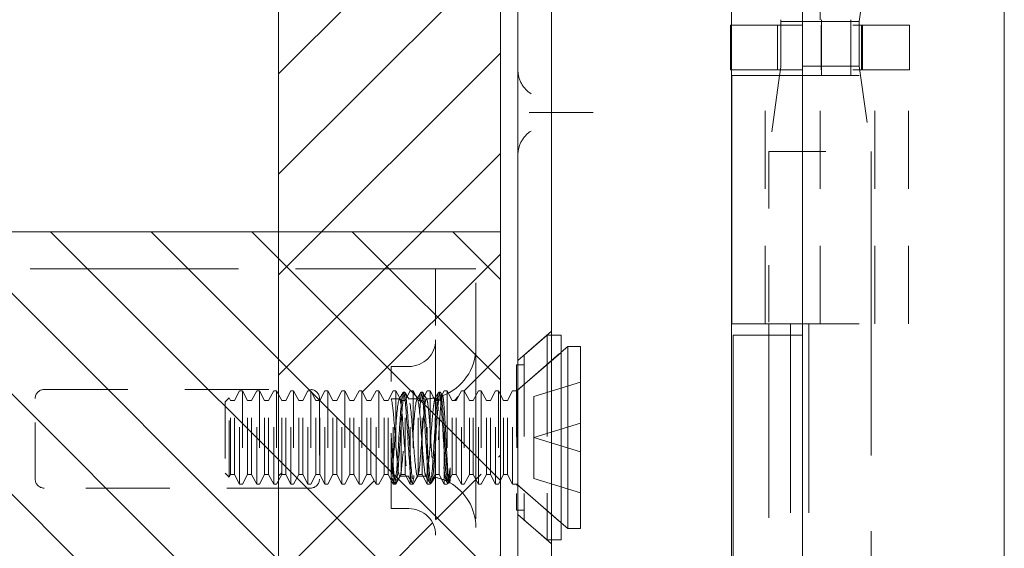
# Model space of a CAD drawing. Units: inches. Extents: x 1 to 130, y 13 to 96.
# Drawn here: x 10 to 11, y 56 to 57 of the extents above; entities that cross this region are included whole.
import ezdxf

# ---------------------------------------------------------------- set-up
doc = ezdxf.new("R2010")
doc.units = ezdxf.units.IN
doc.header["$LTSCALE"] = 8
doc.header["$MEASUREMENT"] = 0
doc.linetypes.add('DASHED', pattern=[0.2067, 0.1654, -0.0413])
for name, color, linetype, lineweight in [('Hidden (ANSI)', 7, 'DASHED', 5), ('NO GO AREAS', 5, 'Continuous', 0), ('Sketch Geometry (ANSI)', 7, 'Continuous', 5), ('Visible (ANSI)', 7, 'Continuous', 5), ('WORK AREA', 1, 'Continuous', 0)]:
    doc.layers.add(name, color=color, linetype=linetype, lineweight=lineweight)

msp = doc.modelspace()

# ---------------------------------------------------------------- hatches: boundary and pattern name
at = {"layer": 'NO GO AREAS'}
h = msp.add_hatch(dxfattribs=at)
h.set_pattern_fill('ANSI31', color=256)
edge = h.paths.add_edge_path()
edge.add_line((0.962, 73.1376), (10.182, 73.1376))
edge.add_line((10.182, 73.1376), (10.182, 72.2196))
edge.add_line((10.182, 72.2196), (10.572, 72.2196))
edge.add_line((10.572, 72.2196), (10.572, 73.4113))
edge.add_spline(control_points=[(10.572, 73.4113), (10.572, 73.4167), (10.5672, 73.4221), (10.5581, 73.4268), (10.5398, 73.4363), (10.5037, 73.4425), (10.4668, 73.4425)], knot_values=[0, 0, 0, 0, 0.520146, 0.520146, 0.520146, 1.570796, 1.570796, 1.570796, 1.570796], degree=3, periodic=0)
edge.add_line((10.4668, 73.4425), (10.4668, 73.4476))
edge.add_line((10.4668, 73.4476), (0.7018, 73.4476))
edge.add_arc((0.6342, 73.4655), 0.07, 308.0474, 345.1909, ccw=False)
edge.add_spline(control_points=[(0.6773, 73.4104), (0.6746, 73.4092), (0.6718, 73.4082), (0.6689, 73.4072), (0.662, 73.4048), (0.6547, 73.4027), (0.6474, 73.4011)], knot_values=[-1.170061, -1.170061, -1.170061, -1.170061, -1.092584, -1.092584, -1.092584, -0.906744, -0.906744, -0.906744, -0.906744], degree=3, periodic=0)
edge.add_spline(control_points=[(0.6474, 73.4011), (0.63, 73.3971), (0.6125, 73.3951), (0.5993, 73.3955), (0.5805, 73.3961), (0.572, 73.4014), (0.572, 73.4104)], knot_values=[-2.234849, -2.234849, -2.234849, -2.234849, -1.795201, -1.795201, -1.795201, -1.170061, -1.170061, -1.170061, -1.170061], degree=3, periodic=0)
edge.add_line((0.572, 73.3999), (0.572, 37.5276))
edge.add_line((0.572, 37.5276), (10.572, 37.5276))
edge.add_line((10.572, 37.5276), (10.572, 70.8396))
edge.add_line((10.572, 70.8396), (10.182, 70.8396))
edge.add_line((10.182, 70.8396), (10.182, 37.9176))
edge.add_line((10.182, 37.9176), (0.962, 37.9176))
edge.add_line((0.962, 37.9176), (0.962, 73.1376))
h.paths.add_polyline_path([(10.5288, 55.7841), (10.5288, 55.7756), (10.5334, 55.7756)], flags=16)
edge = h.paths.add_edge_path(flags=16)
edge.add_line((10.4579, 55.9376), (10.4662, 55.9376))
edge.add_line((10.4662, 55.9376), (10.4729, 55.9387))
edge.add_line((10.4729, 55.9387), (10.4759, 55.9443))
edge.add_line((10.4759, 55.9443), (10.4874, 55.9229))
edge.add_line((10.4874, 55.9229), (10.4944, 55.9229))
edge.add_line((10.4944, 55.9229), (10.5059, 55.9443))
edge.add_line((10.5059, 55.9443), (10.5174, 55.9229))
edge.add_line((10.5174, 55.9229), (10.5244, 55.9229))
edge.add_line((10.5244, 55.9229), (10.5359, 55.9443))
edge.add_line((10.5359, 55.9443), (10.5474, 55.9229))
edge.add_line((10.5474, 55.9229), (10.5544, 55.9229))
edge.add_line((10.5544, 55.9229), (10.5634, 55.9396))
edge.add_line((10.5634, 55.9396), (10.5684, 55.9396))
edge.add_line((10.5684, 55.9396), (10.5684, 55.7756))
edge.add_line((10.5684, 55.7756), (10.5634, 55.7756))
edge.add_line((10.5634, 55.7756), (10.5544, 55.7923))
edge.add_line((10.5544, 55.7923), (10.5474, 55.7923))
edge.add_line((10.5474, 55.7923), (10.5384, 55.7756))
edge.add_line((10.5384, 55.7756), (10.5384, 55.9396))
edge.add_line((10.5384, 55.9396), (10.5334, 55.9396))
edge.add_line((10.5334, 55.9396), (10.5244, 55.9229))
edge.add_line((10.5244, 55.9229), (10.5244, 55.7923))
edge.add_line((10.5244, 55.7923), (10.5174, 55.7923))
edge.add_line((10.5174, 55.7923), (10.5059, 55.7709))
edge.add_line((10.5059, 55.7709), (10.4944, 55.7923))
edge.add_line((10.4944, 55.7923), (10.4874, 55.7923))
edge.add_line((10.4874, 55.7923), (10.4837, 55.7854))
edge.add_line((10.4837, 55.7854), (10.4837, 55.7756))
edge.add_line((10.4837, 55.7756), (10.4734, 55.7756))
edge.add_line((10.4734, 55.7756), (10.4686, 55.7845))
edge.add_arc((10.4388, 55.6996), 0.09, 70.689, 77.7253)
edge.add_line((10.4579, 55.7875), (10.4579, 55.561))
edge.add_line((10.4579, 55.561), (10.5132, 55.561))
edge.add_ellipse((10.4975, 55.6052), major_axis=(0.0221, -0.0427), ratio=0.517638, start_angle=352.1034, end_angle=360)
edge.add_ellipse((10.4975, 55.5739), major_axis=(-0.0312, 0), ratio=0.517638, start_angle=152.6322, end_angle=180, ccw=False)
edge.add_line((10.5177, 55.561), (10.4579, 55.561))
edge.add_line((10.4579, 55.561), (10.4579, 55.5297))
edge.add_line((10.4579, 55.5297), (10.5177, 55.5297))
edge.add_ellipse((10.4975, 55.5168), major_axis=(-0.0313, 0), ratio=0.517638, start_angle=180, end_angle=207.3678)
edge.add_ellipse((10.4975, 55.4855), major_axis=(0.0221, 0.0427), ratio=0.517638, start_angle=0, end_angle=7.8966)
edge.add_line((10.5132, 55.5297), (10.4579, 55.5297))
edge.add_line((10.4579, 55.5297), (10.4579, 55.2817))
edge.add_line((10.4579, 55.2817), (10.4662, 55.2817))
edge.add_line((10.4662, 55.2817), (10.4729, 55.2828))
edge.add_line((10.4729, 55.2828), (10.4759, 55.2884))
edge.add_line((10.4759, 55.2884), (10.4874, 55.267))
edge.add_line((10.4874, 55.267), (10.4944, 55.267))
edge.add_line((10.4944, 55.267), (10.5059, 55.2884))
edge.add_line((10.5059, 55.2884), (10.5174, 55.267))
edge.add_line((10.5174, 55.267), (10.5244, 55.267))
edge.add_line((10.5244, 55.267), (10.5359, 55.2884))
edge.add_line((10.5359, 55.2884), (10.5474, 55.267))
edge.add_line((10.5474, 55.267), (10.5544, 55.267))
edge.add_line((10.5544, 55.267), (10.5634, 55.2837))
edge.add_line((10.5634, 55.2837), (10.5684, 55.2837))
edge.add_line((10.5684, 55.2837), (10.5684, 55.1197))
edge.add_line((10.5684, 55.1197), (10.5634, 55.1197))
edge.add_line((10.5634, 55.1197), (10.5544, 55.1364))
edge.add_line((10.5544, 55.1364), (10.5474, 55.1364))
edge.add_line((10.5474, 55.1364), (10.5359, 55.115))
edge.add_line((10.5359, 55.115), (10.5244, 55.1364))
edge.add_line((10.5244, 55.1364), (10.5174, 55.1364))
edge.add_line((10.5174, 55.1364), (10.5059, 55.115))
edge.add_line((10.5059, 55.115), (10.4944, 55.1364))
edge.add_line((10.4944, 55.1364), (10.4874, 55.1364))
edge.add_line((10.4874, 55.1364), (10.4837, 55.1295))
edge.add_line((10.4837, 55.1295), (10.4837, 55.1197))
edge.add_line((10.4837, 55.1197), (10.4734, 55.1197))
edge.add_line((10.4734, 55.1197), (10.4686, 55.1286))
edge.add_arc((10.4388, 55.0437), 0.09, 70.689, 77.7253)
edge.add_line((10.4579, 55.1316), (10.4579, 55.0298))
edge.add_arc((10.4111, 55.0298), 0.0469, 0, 90)
edge.add_line((10.4111, 55.0767), (10.3798, 55.0767))
edge.add_line((10.3798, 55.0767), (10.3798, 55.1263))
edge.add_line((10.3798, 55.1263), (10.3744, 55.1364))
edge.add_line((10.3744, 55.1364), (10.3674, 55.1364))
edge.add_line((10.3674, 55.1364), (10.3559, 55.115))
edge.add_line((10.3559, 55.115), (10.3444, 55.1364))
edge.add_line((10.3444, 55.1364), (10.3374, 55.1364))
edge.add_line((10.3374, 55.1364), (10.3259, 55.115))
edge.add_line((10.3259, 55.115), (10.3144, 55.1364))
edge.add_line((10.3144, 55.1364), (10.3074, 55.1364))
edge.add_line((10.3074, 55.1364), (10.2959, 55.115))
edge.add_line((10.2959, 55.115), (10.2844, 55.1364))
edge.add_line((10.2844, 55.1364), (10.2774, 55.1364))
edge.add_line((10.2774, 55.1364), (10.2659, 55.115))
edge.add_line((10.2659, 55.115), (10.2544, 55.1364))
edge.add_line((10.2544, 55.1364), (10.2538, 55.1364))
edge.add_line((10.2538, 55.1364), (10.2538, 55.1328))
edge.add_arc((10.2382, 55.1328), 0.0156, -107.9363, 0, ccw=False)
edge.add_line((10.2334, 55.1179), (10.2334, 55.1197))
edge.add_line((10.2334, 55.1197), (10.2244, 55.1364))
edge.add_line((10.2244, 55.1364), (10.2174, 55.1364))
edge.add_line((10.2174, 55.1364), (10.2059, 55.115))
edge.add_line((10.2059, 55.115), (10.1944, 55.1364))
edge.add_line((10.1944, 55.1364), (10.1874, 55.1364))
edge.add_line((10.1874, 55.1364), (10.1874, 55.267))
edge.add_line((10.1874, 55.267), (10.1944, 55.267))
edge.add_line((10.1944, 55.267), (10.2059, 55.2884))
edge.add_line((10.2059, 55.2884), (10.2174, 55.267))
edge.add_line((10.2174, 55.267), (10.2244, 55.267))
edge.add_line((10.2244, 55.267), (10.2371, 55.2906))
edge.add_arc((10.2382, 55.275), 0.0156, 0, 94.0285, ccw=False)
edge.add_line((10.2538, 55.275), (10.2538, 55.267))
edge.add_line((10.2538, 55.267), (10.2544, 55.267))
edge.add_line((10.2544, 55.267), (10.2659, 55.2884))
edge.add_line((10.2659, 55.2884), (10.2774, 55.267))
edge.add_line((10.2774, 55.267), (10.2844, 55.267))
edge.add_line((10.2844, 55.267), (10.2959, 55.2884))
edge.add_line((10.2959, 55.2884), (10.3074, 55.267))
edge.add_line((10.3074, 55.267), (10.3144, 55.267))
edge.add_line((10.3144, 55.267), (10.3259, 55.2884))
edge.add_line((10.3259, 55.2884), (10.3374, 55.267))
edge.add_line((10.3374, 55.267), (10.3444, 55.267))
edge.add_line((10.3444, 55.267), (10.3559, 55.2884))
edge.add_line((10.3559, 55.2884), (10.3674, 55.267))
edge.add_line((10.3674, 55.267), (10.3744, 55.267))
edge.add_line((10.3744, 55.267), (10.3798, 55.2771))
edge.add_line((10.3798, 55.2771), (10.3798, 55.3267))
edge.add_line((10.3798, 55.3267), (10.4111, 55.3267))
edge.add_arc((10.4111, 55.3736), 0.0469, 270, 360)
edge.add_line((10.4579, 55.3736), (10.4579, 55.4327))
edge.add_ellipse((10.4423, 55.4502), major_axis=(-0.0144, 0.0144), ratio=0.414214, start_angle=135, end_angle=189.7356, ccw=False)
edge.add_line((10.4423, 55.4391), (10.3519, 55.503))
edge.add_ellipse((10.3894, 55.5295), major_axis=(-0.053, 0), ratio=0.707107, start_angle=0, end_angle=35.2644, ccw=False)
edge.add_ellipse((10.3894, 55.5297), major_axis=(-0.053, 0), ratio=0.707107, start_angle=324.7356, end_angle=360, ccw=False)
edge.add_line((10.3519, 55.5563), (10.4423, 55.6202))
edge.add_ellipse((10.4423, 55.6091), major_axis=(0.0144, 0.0144), ratio=0.414214, start_angle=350.2644, end_angle=405, ccw=False)
edge.add_line((10.4579, 55.6266), (10.4579, 55.6857))
edge.add_arc((10.4111, 55.6857), 0.0469, 0, 90)
edge.add_line((10.4111, 55.7326), (10.3798, 55.7326))
edge.add_line((10.3798, 55.7326), (10.3798, 55.7822))
edge.add_line((10.3798, 55.7822), (10.3744, 55.7923))
edge.add_line((10.3744, 55.7923), (10.3674, 55.7923))
edge.add_line((10.3674, 55.7923), (10.3559, 55.7709))
edge.add_line((10.3559, 55.7709), (10.3444, 55.7923))
edge.add_line((10.3444, 55.7923), (10.3374, 55.7923))
edge.add_line((10.3374, 55.7923), (10.3259, 55.7709))
edge.add_line((10.3259, 55.7709), (10.3144, 55.7923))
edge.add_line((10.3144, 55.7923), (10.3074, 55.7923))
edge.add_line((10.3074, 55.7923), (10.2959, 55.7709))
edge.add_line((10.2959, 55.7709), (10.2844, 55.7923))
edge.add_line((10.2844, 55.7923), (10.2774, 55.7923))
edge.add_line((10.2774, 55.7923), (10.2659, 55.7709))
edge.add_line((10.2659, 55.7709), (10.2544, 55.7923))
edge.add_line((10.2544, 55.7923), (10.2538, 55.7923))
edge.add_line((10.2538, 55.7923), (10.2538, 55.7843))
edge.add_arc((10.2382, 55.7843), 0.0156, -107.9363, 0, ccw=False)
edge.add_line((10.2334, 55.7694), (10.2334, 55.7756))
edge.add_line((10.2334, 55.7756), (10.2244, 55.7923))
edge.add_line((10.2244, 55.7923), (10.2174, 55.7923))
edge.add_line((10.2174, 55.7923), (10.2059, 55.7709))
edge.add_line((10.2059, 55.7709), (10.1944, 55.7923))
edge.add_line((10.1944, 55.7923), (10.1874, 55.7923))
edge.add_line((10.1874, 55.7923), (10.1874, 55.9229))
edge.add_line((10.1874, 55.9229), (10.1944, 55.9229))
edge.add_line((10.1944, 55.9229), (10.2059, 55.9443))
edge.add_line((10.2059, 55.9443), (10.2174, 55.9229))
edge.add_line((10.2174, 55.9229), (10.2244, 55.9229))
edge.add_line((10.2244, 55.9229), (10.2359, 55.9443))
edge.add_line((10.2359, 55.9443), (10.2371, 55.9421))
edge.add_arc((10.2382, 55.9265), 0.0156, 0, 94.0689, ccw=False)
edge.add_line((10.2538, 55.9265), (10.2538, 55.9229))
edge.add_line((10.2538, 55.9229), (10.2544, 55.9229))
edge.add_line((10.2544, 55.9229), (10.2659, 55.9443))
edge.add_line((10.2659, 55.9443), (10.2774, 55.9229))
edge.add_line((10.2774, 55.9229), (10.2844, 55.9229))
edge.add_line((10.2844, 55.9229), (10.2959, 55.9443))
edge.add_line((10.2959, 55.9443), (10.3074, 55.9229))
edge.add_line((10.3074, 55.9229), (10.3144, 55.9229))
edge.add_line((10.3144, 55.9229), (10.3259, 55.9443))
edge.add_line((10.3259, 55.9443), (10.3374, 55.9229))
edge.add_line((10.3374, 55.9229), (10.3444, 55.9229))
edge.add_line((10.3444, 55.9229), (10.3559, 55.9443))
edge.add_line((10.3559, 55.9443), (10.3674, 55.9229))
edge.add_line((10.3674, 55.9229), (10.3744, 55.9229))
edge.add_line((10.3744, 55.9229), (10.3798, 55.933))
edge.add_line((10.3798, 55.933), (10.3798, 55.9826))
edge.add_line((10.3798, 55.9826), (10.4111, 55.9826))
edge.add_arc((10.4111, 56.0295), 0.0469, 270, 360)
edge.add_line((10.4579, 56.0295), (10.4579, 55.9376))
h = msp.add_hatch(dxfattribs=at)
h.set_pattern_fill('ANSI31', color=256, angle=90, style=0)
h.set_pattern_definition([(135, (-15.70213, 15.94168), (-0.08838835, -0.08838835), [])])
h.paths.add_polyline_path([(9.012, 56.2196), (9.012, 54.8396), (10.572, 54.8396), (10.572, 56.2196)])

# ---------------------------------------------------------------- linework, layer by layer
at = {"layer": 'Hidden (ANSI)', "ltscale": 0.046768}
msp.add_line((11.1343, 56.5928), (11.1343, 56.7896), dxfattribs=at)
at = {"layer": 'Hidden (ANSI)', "ltscale": 0.036}
for p, q in [((11.2032, 56.5897), (11.2243, 56.7398)), ((11.2032, 56.5109), (11.2243, 56.3608))]:
    msp.add_line(p, q, dxfattribs=at)
at = {"layer": 'Hidden (ANSI)', "ltscale": 0.023334}
for p, q in [((11.1366, 56.4944), (11.1366, 56.5928)), ((11.1882, 56.4944), (11.1882, 56.5928))]:
    msp.add_line(p, q, dxfattribs=at)
at = {"layer": 'Hidden (ANSI)', "ltscale": 0.018647}
for p, q in [((11.0595, 56.5831), (11.0595, 56.5044)), ((11.1364, 56.5831), (11.1364, 56.5044)), ((11.2032, 56.5109), (11.2032, 56.5897)), ((11.2069, 56.5831), (11.2069, 56.5044)), ((11.2091, 56.5831), (11.2091, 56.5044)), ((11.2918, 56.5831), (11.2918, 56.5044))]:
    msp.add_line(p, q, dxfattribs=at)
at = {"layer": 'Hidden (ANSI)', "ltscale": 0.017086}
msp.add_line((11.0654, 56.5109), (11.0654, 56.5831), dxfattribs=at)
at = {"layer": 'Hidden (ANSI)', "ltscale": 0.033322}
msp.add_line((11.2032, 56.5897), (11.1033, 56.5897), dxfattribs=at)
at = {"layer": 'Hidden (ANSI)', "ltscale": 0.066225}
for p, q in [((11.2918, 56.5831), (11.1033, 56.5831)), ((11.2918, 56.5044), (11.1033, 56.5044))]:
    msp.add_line(p, q, dxfattribs=at)
at = {"layer": 'Hidden (ANSI)', "ltscale": 0.001476}
msp.add_line((11.0654, 56.5109), (11.0645, 56.5044), dxfattribs=at)
at = {"layer": 'Hidden (ANSI)', "ltscale": 0.051434}
msp.add_line((11.2032, 56.5109), (11.0654, 56.5109), dxfattribs=at)
at = {"layer": 'Hidden (ANSI)', "ltscale": 0.103878}
for p, q in [((11.0378, 56.0576), (11.0378, 56.4944)), ((11.1343, 56.0576), (11.1343, 56.4944)), ((11.2307, 56.0576), (11.2307, 56.4944)), ((11.2898, 56.0576), (11.2898, 56.4944))]:
    msp.add_line(p, q, dxfattribs=at)
at = {"layer": 'Hidden (ANSI)', "ltscale": 0.03202}
msp.add_line((11.0631, 56.4944), (11.0443, 56.3608), dxfattribs=at)
at = {"layer": 'Hidden (ANSI)', "ltscale": 0.06549}
for p, q in [((11.1033, 56.4944), (11.2898, 56.4944)), ((11.1033, 56.0576), (11.2898, 56.0576))]:
    msp.add_line(p, q, dxfattribs=at)
at = {"layer": 'Hidden (ANSI)', "ltscale": 0.028105}
msp.add_line((10.6365, 56.4296), (10.7201, 56.4296), dxfattribs=at)
at = {"layer": 'Hidden (ANSI)', "ltscale": 0.067218}
msp.add_line((11.0443, 56.3608), (11.2243, 56.3608), dxfattribs=at)
at = {"layer": 'Hidden (ANSI)', "ltscale": 0.072071}
msp.add_line((11.0443, 56.3608), (11.0443, 56.0576), dxfattribs=at)
at = {"layer": 'Hidden (ANSI)', "ltscale": 0.404}
msp.add_line((11.2243, 56.3608), (11.2243, 54.6635), dxfattribs=at)
at = {"layer": 'Hidden (ANSI)', "ltscale": 0.276916}
msp.add_line((9.2788, 56.1546), (10.4423, 56.1546), dxfattribs=at)
at = {"layer": 'Hidden (ANSI)', "ltscale": 0.005744}
msp.add_line((10.4423, 56.1546), (10.4579, 56.1546), dxfattribs=at)
at = {"layer": 'Hidden (ANSI)', "ltscale": 0.046648}
for p, q in [((10.4579, 56.1546), (10.4579, 56.0296)), ((10.5288, 56.0296), (10.5288, 56.1546))]:
    msp.add_line(p, q, dxfattribs=at)
at = {"layer": 'Hidden (ANSI)', "ltscale": 0.016772}
msp.add_line((10.4579, 56.1546), (10.5288, 56.1546), dxfattribs=at)
at = {"layer": 'Hidden (ANSI)', "ltscale": 0.25132}
for p, q in [((11.0822, 56.0576), (11.0822, 55.0016)), ((11.1144, 56.0576), (11.1144, 55.0016))]:
    msp.add_line(p, q, dxfattribs=at)
at = {"layer": 'Hidden (ANSI)', "ltscale": 0.01853}
for p, q in [((10.6028, 55.9931), (10.6618, 56.0445)), ((10.6028, 55.7221), (10.6618, 55.6707))]:
    msp.add_line(p, q, dxfattribs=at)
at = {"layer": 'Hidden (ANSI)', "ltscale": 0.237987}
for p, q in [((10.4579, 56.0296), (10.4579, 55.0296)), ((10.5288, 56.0296), (10.5288, 55.0296))]:
    msp.add_line(p, q, dxfattribs=at)
at = {"layer": 'Hidden (ANSI)', "ltscale": 0.012519}
for p, q in [((10.614, 56.0028), (10.654, 56.0376)), ((10.614, 55.7124), (10.654, 55.6776))]:
    msp.add_line(p, q, dxfattribs=at)
at = {"layer": 'Hidden (ANSI)', "ltscale": 0.134535}
msp.add_line((10.654, 56.0376), (10.654, 55.6776), dxfattribs=at)
at = {"layer": 'Hidden (ANSI)', "ltscale": 0.00178}
for p, q in [((10.6618, 56.0376), (10.654, 56.0376)), ((10.6618, 55.6776), (10.654, 55.6776))]:
    msp.add_line(p, q, dxfattribs=at)
at = {"layer": 'Hidden (ANSI)', "ltscale": 0.242987}
msp.add_line((11.0443, 56.0376), (11.0443, 55.0166), dxfattribs=at)
at = {"layer": 'Hidden (ANSI)', "ltscale": 0.024578}
for p, q in [((10.6007, 55.9396), (10.679, 56.0076)), ((10.6007, 55.7756), (10.679, 55.7076))]:
    msp.add_line(p, q, dxfattribs=at)
at = {"layer": 'Hidden (ANSI)', "ltscale": 0.023975}
for p, q in [((10.6026, 55.9413), (10.679, 56.0076)), ((10.6026, 55.7739), (10.679, 55.7076))]:
    msp.add_line(p, q, dxfattribs=at)
at = {"layer": 'Hidden (ANSI)', "ltscale": 0.108527}
msp.add_line((10.614, 56.0028), (10.614, 55.7124), dxfattribs=at)
at = {"layer": 'Hidden (ANSI)', "ltscale": 0.093397}
msp.add_line((10.3798, 55.7326), (10.3798, 55.9826), dxfattribs=at)
at = {"layer": 'Hidden (ANSI)', "ltscale": 0.00734}
for p, q in [((10.3798, 55.9826), (10.4111, 55.9826)), ((10.3798, 55.7326), (10.4111, 55.7326))]:
    msp.add_line(p, q, dxfattribs=at)
at = {"layer": 'Hidden (ANSI)', "ltscale": 0.09564}
msp.add_line((10.6001, 55.9856), (10.6001, 55.7296), dxfattribs=at)
at = {"layer": 'Hidden (ANSI)', "ltscale": 0.00319}
for p, q in [((10.614, 55.9856), (10.6001, 55.9856)), ((10.614, 55.7296), (10.6001, 55.7296))]:
    msp.add_line(p, q, dxfattribs=at)
at = {"layer": 'Hidden (ANSI)', "ltscale": 0.021111}
for p, q in [((10.631, 55.9299), (10.7127, 55.9549)), ((10.631, 55.8576), (10.7127, 55.8826)), ((10.631, 55.8576), (10.7127, 55.8326)), ((10.631, 55.7853), (10.7127, 55.7603))]:
    msp.add_line(p, q, dxfattribs=at)
at = {"layer": 'Hidden (ANSI)', "ltscale": 0.111503}
for p, q in [((9.7694, 55.9421), (10.2382, 55.9421)), ((10.2382, 55.7686), (9.7694, 55.7686))]:
    msp.add_line(p, q, dxfattribs=at)
at = {"layer": 'Hidden (ANSI)', "ltscale": 0.004413}
for p, q in [((10.1044, 55.9229), (10.1134, 55.9396)), ((10.1274, 55.9229), (10.1184, 55.9396)), ((10.1344, 55.9229), (10.1434, 55.9396)), ((10.1574, 55.9229), (10.1484, 55.9396)), ((10.1644, 55.9229), (10.1734, 55.9396)), ((10.1874, 55.9229), (10.1784, 55.9396)), ((10.1944, 55.9229), (10.2034, 55.9396)), ((10.2174, 55.9229), (10.2084, 55.9396)), ((10.2244, 55.9229), (10.2334, 55.9396)), ((10.2474, 55.9229), (10.2384, 55.9396)), ((10.2544, 55.9229), (10.2634, 55.9396)), ((10.2774, 55.9229), (10.2684, 55.9396)), ((10.2844, 55.9229), (10.2934, 55.9396)), ((10.3074, 55.9229), (10.2984, 55.9396)), ((10.3144, 55.9229), (10.3234, 55.9396)), ((10.3374, 55.9229), (10.3284, 55.9396)), ((10.3444, 55.9229), (10.3534, 55.9396)), ((10.3674, 55.9229), (10.3584, 55.9396)), ((10.3744, 55.9229), (10.3834, 55.9396)), ((10.3974, 55.9229), (10.3884, 55.9396)), ((10.4044, 55.9229), (10.4134, 55.9396)), ((10.4274, 55.9229), (10.4184, 55.9396)), ((10.4344, 55.9229), (10.4434, 55.9396)), ((10.4574, 55.9229), (10.4484, 55.9396)), ((10.4644, 55.9229), (10.4734, 55.9396)), ((10.4874, 55.9229), (10.4784, 55.9396)), ((10.4944, 55.9229), (10.5034, 55.9396)), ((10.5174, 55.9229), (10.5084, 55.9396)), ((10.5244, 55.9229), (10.5334, 55.9396)), ((10.5474, 55.9229), (10.5384, 55.9396)), ((10.5544, 55.9229), (10.5634, 55.9396)), ((10.5774, 55.9229), (10.5684, 55.9396)), ((10.5844, 55.9229), (10.5934, 55.9396)), ((10.1044, 55.7923), (10.1134, 55.7756)), ((10.1274, 55.7923), (10.1184, 55.7756)), ((10.1344, 55.7923), (10.1434, 55.7756)), ((10.1574, 55.7923), (10.1484, 55.7756)), ((10.1644, 55.7923), (10.1734, 55.7756)), ((10.1874, 55.7923), (10.1784, 55.7756)), ((10.1944, 55.7923), (10.2034, 55.7756)), ((10.2174, 55.7923), (10.2084, 55.7756)), ((10.2244, 55.7923), (10.2334, 55.7756)), ((10.2474, 55.7923), (10.2384, 55.7756)), ((10.2544, 55.7923), (10.2634, 55.7756)), ((10.2774, 55.7923), (10.2684, 55.7756)), ((10.2844, 55.7923), (10.2934, 55.7756)), ((10.3074, 55.7923), (10.2984, 55.7756)), ((10.3144, 55.7923), (10.3234, 55.7756)), ((10.3374, 55.7923), (10.3284, 55.7756)), ((10.3444, 55.7923), (10.3534, 55.7756)), ((10.3674, 55.7923), (10.3584, 55.7756)), ((10.3744, 55.7923), (10.3834, 55.7756)), ((10.3974, 55.7923), (10.3884, 55.7756)), ((10.4044, 55.7923), (10.4134, 55.7756)), ((10.4274, 55.7923), (10.4184, 55.7756)), ((10.4344, 55.7923), (10.4434, 55.7756)), ((10.4574, 55.7923), (10.4484, 55.7756)), ((10.4644, 55.7923), (10.4734, 55.7756)), ((10.4874, 55.7923), (10.4784, 55.7756)), ((10.4944, 55.7923), (10.5034, 55.7756)), ((10.5174, 55.7923), (10.5084, 55.7756)), ((10.5244, 55.7923), (10.5334, 55.7756)), ((10.5474, 55.7923), (10.5384, 55.7756)), ((10.5544, 55.7923), (10.5634, 55.7756)), ((10.5774, 55.7923), (10.5684, 55.7756)), ((10.5844, 55.7923), (10.5934, 55.7756))]:
    msp.add_line(p, q, dxfattribs=at)
at = {"layer": 'Hidden (ANSI)', "ltscale": 0.061234}
for p, q in [((10.1134, 55.7756), (10.1134, 55.9396)), ((10.1184, 55.9396), (10.1184, 55.7756)), ((10.1434, 55.7756), (10.1434, 55.9396)), ((10.1484, 55.9396), (10.1484, 55.7756)), ((10.1734, 55.7756), (10.1734, 55.9396)), ((10.1784, 55.9396), (10.1784, 55.7756)), ((10.2034, 55.7756), (10.2034, 55.9396)), ((10.2084, 55.9396), (10.2084, 55.7756)), ((10.2334, 55.7756), (10.2334, 55.9396)), ((10.2384, 55.9396), (10.2384, 55.7756)), ((10.2634, 55.7756), (10.2634, 55.9396)), ((10.2684, 55.9396), (10.2684, 55.7756)), ((10.2934, 55.7756), (10.2934, 55.9396)), ((10.2984, 55.9396), (10.2984, 55.7756)), ((10.3234, 55.7756), (10.3234, 55.9396)), ((10.3284, 55.9396), (10.3284, 55.7756)), ((10.3534, 55.7756), (10.3534, 55.9396)), ((10.3584, 55.9396), (10.3584, 55.7756)), ((10.3834, 55.7756), (10.3834, 55.9396)), ((10.3884, 55.9396), (10.3884, 55.7756)), ((10.4134, 55.7756), (10.4134, 55.9396)), ((10.4184, 55.9396), (10.4184, 55.7756)), ((10.4434, 55.7756), (10.4434, 55.9396)), ((10.4484, 55.9396), (10.4484, 55.7756)), ((10.4734, 55.7756), (10.4734, 55.9396)), ((10.4784, 55.9396), (10.4784, 55.7756)), ((10.5034, 55.7756), (10.5034, 55.9396)), ((10.5084, 55.9396), (10.5084, 55.7756)), ((10.5334, 55.7756), (10.5334, 55.9396)), ((10.5384, 55.9396), (10.5384, 55.7756)), ((10.5634, 55.7756), (10.5634, 55.9396)), ((10.5684, 55.9396), (10.5684, 55.7756)), ((10.5934, 55.7756), (10.5934, 55.9396)), ((10.6007, 55.9396), (10.6007, 55.7756))]:
    msp.add_line(p, q, dxfattribs=at)
at = {"layer": 'Hidden (ANSI)', "ltscale": 0.001102}
for p, q in [((10.1184, 55.9396), (10.1134, 55.9396)), ((10.1484, 55.9396), (10.1434, 55.9396)), ((10.1784, 55.9396), (10.1734, 55.9396)), ((10.2084, 55.9396), (10.2034, 55.9396)), ((10.2384, 55.9396), (10.2334, 55.9396)), ((10.2684, 55.9396), (10.2634, 55.9396)), ((10.2984, 55.9396), (10.2934, 55.9396)), ((10.3284, 55.9396), (10.3234, 55.9396)), ((10.3584, 55.9396), (10.3534, 55.9396)), ((10.3884, 55.9396), (10.3834, 55.9396)), ((10.4184, 55.9396), (10.4134, 55.9396)), ((10.4484, 55.9396), (10.4434, 55.9396)), ((10.4784, 55.9396), (10.4734, 55.9396)), ((10.5084, 55.9396), (10.5034, 55.9396)), ((10.5384, 55.9396), (10.5334, 55.9396)), ((10.5684, 55.9396), (10.5634, 55.9396)), ((10.1184, 55.7756), (10.1134, 55.7756)), ((10.1484, 55.7756), (10.1434, 55.7756)), ((10.1784, 55.7756), (10.1734, 55.7756)), ((10.2084, 55.7756), (10.2034, 55.7756)), ((10.2384, 55.7756), (10.2334, 55.7756)), ((10.2684, 55.7756), (10.2634, 55.7756)), ((10.2984, 55.7756), (10.2934, 55.7756)), ((10.3284, 55.7756), (10.3234, 55.7756)), ((10.3584, 55.7756), (10.3534, 55.7756)), ((10.3884, 55.7756), (10.3834, 55.7756)), ((10.4184, 55.7756), (10.4134, 55.7756)), ((10.4484, 55.7756), (10.4434, 55.7756)), ((10.4784, 55.7756), (10.4734, 55.7756)), ((10.5084, 55.7756), (10.5034, 55.7756)), ((10.5384, 55.7756), (10.5334, 55.7756)), ((10.5684, 55.7756), (10.5634, 55.7756))]:
    msp.add_line(p, q, dxfattribs=at)
at = {"layer": 'Hidden (ANSI)', "ltscale": 0.000449839}
for p, q in [((10.4037, 55.9376), (10.4014, 55.9376)), ((10.4349, 55.9376), (10.4326, 55.9376)), ((10.4662, 55.9376), (10.4639, 55.9376)), ((10.3881, 55.7776), (10.3858, 55.7776)), ((10.4193, 55.7776), (10.417, 55.7776)), ((10.4506, 55.7776), (10.4483, 55.7776)), ((10.4818, 55.7776), (10.4795, 55.7776))]:
    msp.add_line(p, q, dxfattribs=at)
at = {"layer": 'Hidden (ANSI)', "ltscale": 0.001655}
for p, q in [((10.6007, 55.9396), (10.5934, 55.9396)), ((10.6007, 55.7756), (10.5934, 55.7756))]:
    msp.add_line(p, q, dxfattribs=at)
at = {"layer": 'Hidden (ANSI)', "ltscale": 0.000496429}
for p, q in [((10.6026, 55.9413), (10.6001, 55.9413)), ((10.6026, 55.7739), (10.6001, 55.7739))]:
    msp.add_line(p, q, dxfattribs=at)
at = {"layer": 'Hidden (ANSI)', "ltscale": 0.062476}
msp.add_line((10.6026, 55.9413), (10.6026, 55.7739), dxfattribs=at)
at = {"layer": 'Hidden (ANSI)', "ltscale": 0.033768}
for p, q in [((9.7538, 55.7843), (9.7538, 55.9265)), ((10.2538, 55.9265), (10.2538, 55.7843))]:
    msp.add_line(p, q, dxfattribs=at)
at = {"layer": 'Hidden (ANSI)', "ltscale": 0.002297}
for p, q in [((10.0877, 55.9205), (10.0948, 55.9276)), ((10.0877, 55.7947), (10.0948, 55.7876))]:
    msp.add_line(p, q, dxfattribs=at)
at = {"layer": 'Hidden (ANSI)', "ltscale": 0.046941}
msp.add_line((10.0877, 55.9205), (10.0877, 55.7947), dxfattribs=at)
at = {"layer": 'Hidden (ANSI)', "ltscale": 0.052266}
msp.add_line((10.0948, 55.7876), (10.0948, 55.9276), dxfattribs=at)
at = {"layer": 'Hidden (ANSI)', "ltscale": 0.001172}
for p, q in [((10.0974, 55.9229), (10.0948, 55.9276)), ((10.0974, 55.7923), (10.0948, 55.7876))]:
    msp.add_line(p, q, dxfattribs=at)
at = {"layer": 'Hidden (ANSI)', "ltscale": 0.048745}
for p, q in [((10.0974, 55.7923), (10.0974, 55.9229)), ((10.1044, 55.7923), (10.1044, 55.9229)), ((10.1274, 55.7923), (10.1274, 55.9229)), ((10.1344, 55.7923), (10.1344, 55.9229)), ((10.1574, 55.7923), (10.1574, 55.9229)), ((10.1644, 55.7923), (10.1644, 55.9229)), ((10.1874, 55.7923), (10.1874, 55.9229)), ((10.1944, 55.7923), (10.1944, 55.9229)), ((10.2174, 55.7923), (10.2174, 55.9229)), ((10.2244, 55.7923), (10.2244, 55.9229)), ((10.2474, 55.7923), (10.2474, 55.9229)), ((10.2544, 55.7923), (10.2544, 55.9229)), ((10.2774, 55.7923), (10.2774, 55.9229)), ((10.2844, 55.7923), (10.2844, 55.9229)), ((10.3074, 55.7923), (10.3074, 55.9229)), ((10.3144, 55.7923), (10.3144, 55.9229)), ((10.3374, 55.7923), (10.3374, 55.9229)), ((10.3444, 55.7923), (10.3444, 55.9229)), ((10.3674, 55.7923), (10.3674, 55.9229)), ((10.3744, 55.7923), (10.3744, 55.9229)), ((10.3974, 55.7923), (10.3974, 55.9229)), ((10.4044, 55.7923), (10.4044, 55.9229)), ((10.4274, 55.7923), (10.4274, 55.9229)), ((10.4344, 55.7923), (10.4344, 55.9229)), ((10.4574, 55.7923), (10.4574, 55.9229)), ((10.4644, 55.7923), (10.4644, 55.9229)), ((10.4874, 55.7923), (10.4874, 55.9229)), ((10.4944, 55.7923), (10.4944, 55.9229)), ((10.5174, 55.7923), (10.5174, 55.9229)), ((10.5244, 55.7923), (10.5244, 55.9229)), ((10.5474, 55.7923), (10.5474, 55.9229)), ((10.5544, 55.7923), (10.5544, 55.9229)), ((10.5774, 55.7923), (10.5774, 55.9229)), ((10.5844, 55.7923), (10.5844, 55.9229))]:
    msp.add_line(p, q, dxfattribs=at)
at = {"layer": 'Hidden (ANSI)', "ltscale": 0.001569}
for p, q in [((10.0974, 55.9229), (10.1044, 55.9229)), ((10.1274, 55.9229), (10.1344, 55.9229)), ((10.1574, 55.9229), (10.1644, 55.9229)), ((10.1874, 55.9229), (10.1944, 55.9229)), ((10.2174, 55.9229), (10.2244, 55.9229)), ((10.2474, 55.9229), (10.2544, 55.9229)), ((10.2774, 55.9229), (10.2844, 55.9229)), ((10.3074, 55.9229), (10.3144, 55.9229)), ((10.3374, 55.9229), (10.3444, 55.9229)), ((10.3674, 55.9229), (10.3744, 55.9229)), ((10.3974, 55.9229), (10.4044, 55.9229)), ((10.4274, 55.9229), (10.4344, 55.9229)), ((10.4574, 55.9229), (10.4644, 55.9229)), ((10.4874, 55.9229), (10.4944, 55.9229)), ((10.5174, 55.9229), (10.5244, 55.9229)), ((10.5474, 55.9229), (10.5544, 55.9229)), ((10.5774, 55.9229), (10.5844, 55.9229)), ((10.0974, 55.7923), (10.1044, 55.7923)), ((10.1274, 55.7923), (10.1344, 55.7923)), ((10.1574, 55.7923), (10.1644, 55.7923)), ((10.1874, 55.7923), (10.1944, 55.7923)), ((10.2174, 55.7923), (10.2244, 55.7923)), ((10.2474, 55.7923), (10.2544, 55.7923)), ((10.2774, 55.7923), (10.2844, 55.7923)), ((10.3074, 55.7923), (10.3144, 55.7923)), ((10.3374, 55.7923), (10.3444, 55.7923)), ((10.3674, 55.7923), (10.3744, 55.7923)), ((10.3974, 55.7923), (10.4044, 55.7923)), ((10.4274, 55.7923), (10.4344, 55.7923)), ((10.4574, 55.7923), (10.4644, 55.7923)), ((10.4874, 55.7923), (10.4944, 55.7923)), ((10.5174, 55.7923), (10.5244, 55.7923)), ((10.5474, 55.7923), (10.5544, 55.7923)), ((10.5774, 55.7923), (10.5844, 55.7923))]:
    msp.add_line(p, q, dxfattribs=at)
at = {"layer": 'Hidden (ANSI)', "ltscale": 0.00339}
msp.add_line((10.3798, 55.9256), (10.3945, 55.9256), dxfattribs=at)
at = {"layer": 'Hidden (ANSI)'}
msp.add_line((10.3798, 55.9254), (10.38, 55.9251), dxfattribs=at)
at = {"layer": 'Hidden (ANSI)', "ltscale": 0.003491}
for p, q in [((10.4106, 55.9256), (10.4257, 55.9256)), ((10.395, 55.7896), (10.4101, 55.7896))]:
    msp.add_line(p, q, dxfattribs=at)
at = {"layer": 'Hidden (ANSI)', "ltscale": 0.017111}
for p, q in [((10.631, 55.9299), (10.631, 55.8576)), ((10.631, 55.8576), (10.631, 55.7853))]:
    msp.add_line(p, q, dxfattribs=at)
at = {"layer": 'Hidden (ANSI)', "ltscale": 0.008744}
msp.add_line((10.4837, 55.8042), (10.4837, 55.7832), dxfattribs=at)
at = {"layer": 'Hidden (ANSI)', "ltscale": 0.002886}
msp.add_line((10.4263, 55.7896), (10.4388, 55.7896), dxfattribs=at)
at = {"layer": 'Hidden (ANSI)', "ltscale": 0.000876259}
msp.add_line((10.479, 55.7781), (10.4769, 55.7816), dxfattribs=at)
at = {"layer": 'Hidden (ANSI)', "ltscale": 5.76762e-05}
msp.add_line((10.4827, 55.7786), (10.4824, 55.7781), dxfattribs=at)
at = {"layer": 'Hidden (ANSI)', "ltscale": 0.017431}
for centre, start, end in [((10.4111, 56.0295), 270, 0), ((10.4111, 55.6857), 0, 90)]:
    msp.add_arc(centre, 0.0469, start, end, dxfattribs=at)
at = {"layer": 'Hidden (ANSI)', "ltscale": 0.025992}
msp.add_arc((10.4388, 56.0156), 0.09, 290.2336, 0, dxfattribs=at)
at = {"layer": 'Hidden (ANSI)', "ltscale": 0.005744}
for centre, start, end in [((9.7694, 55.9265), 90, 180), ((10.2382, 55.9265), 0, 90), ((9.7694, 55.7843), 180, 270), ((10.2382, 55.7843), 270, 0)]:
    msp.add_arc(centre, 0.0156, start, end, dxfattribs=at)
at = {"layer": 'Hidden (ANSI)', "ltscale": 0.003825}
msp.add_arc((10.4388, 56.0156), 0.09, 271.944, 282.4396, dxfattribs=at)
at = {"layer": 'Hidden (ANSI)', "ltscale": 0.000510341}
msp.add_arc((10.4388, 55.6996), 0.09, 88.368, 90, dxfattribs=at)
at = {"layer": 'Hidden (ANSI)', "ltscale": 0.005236}
msp.add_arc((10.4388, 55.6996), 0.09, 64.3948, 78.6619, dxfattribs=at)
at = {"layer": 'Hidden (ANSI)', "ltscale": 0.022752}
msp.add_arc((10.4388, 55.6996), 0.09, 0, 61.1047, dxfattribs=at)
at = {"layer": 'Hidden (ANSI)', "ltscale": 0.016757}
for points, knots in [([(10.626, 56.4624), (10.6192, 56.4668), (10.613, 56.4731), (10.6089, 56.4807), (10.6048, 56.4881), (10.6028, 56.4967), (10.6028, 56.5046)], [2.136199, 2.136199, 2.136199, 2.136199, 2.641955, 2.641955, 2.641955, 3.141593, 3.141593, 3.141593, 3.141593]), ([(10.6028, 56.3546), (10.6028, 56.3627), (10.6049, 56.3712), (10.609, 56.3787), (10.6131, 56.3862), (10.6192, 56.3926), (10.626, 56.3969)], [0, 0, 0, 0, 0.502591, 0.502591, 0.502591, 1.005394, 1.005394, 1.005394, 1.005394])]:
    msp.add_open_spline(points, degree=3, knots=knots, dxfattribs=at)
at = {"layer": 'Hidden (ANSI)', "ltscale": 0.004719}
for points, knots in [([(10.6228, 56.4296), (10.6229, 56.4296), (10.623, 56.4296), (10.6254, 56.4296), (10.6276, 56.4296), (10.6321, 56.4296), (10.6343, 56.4296), (10.6365, 56.4296)], [-0.00081412, -0.00081412, -0.00081412, -0.00081412, 0, 0, 0.02484392, 0.02484392, 0.05056567, 0.05056567, 0.05056567, 0.05056567]), ([(10.7201, 56.4296), (10.7226, 56.4296), (10.7252, 56.4296), (10.7301, 56.4296), (10.7325, 56.4296), (10.7349, 56.4296), (10.7349, 56.4296), (10.735, 56.4296)], [-0.05056567, -0.05056567, -0.05056567, -0.05056567, -0.02484595, -0.02484595, 0, 0, 0.00081412, 0.00081412, 0.00081412, 0.00081412])]:
    msp.add_open_spline(points, degree=3, knots=knots, dxfattribs=at)
at = {"layer": 'Hidden (ANSI)', "ltscale": 0.397569}
for points, knots in [([(10.4837, 55.7832), (10.4817, 55.7717), (10.4798, 55.7793), (10.4779, 55.8017), (10.4759, 55.824), (10.474, 55.8598), (10.472, 55.8887), (10.4701, 55.9175), (10.4681, 55.9376), (10.4662, 55.9376), (10.4642, 55.9376), (10.4623, 55.9174), (10.4604, 55.8885), (10.4584, 55.8597), (10.4565, 55.8239), (10.4545, 55.8016), (10.4526, 55.7793), (10.4506, 55.7717), (10.4487, 55.7832), (10.4467, 55.7948), (10.4448, 55.8247), (10.4429, 55.856), (10.4409, 55.8872), (10.439, 55.918), (10.437, 55.9307), (10.4351, 55.9434), (10.4331, 55.9373), (10.4312, 55.9159), (10.4293, 55.8945), (10.4273, 55.859), (10.4254, 55.8297), (10.4234, 55.8004), (10.4215, 55.779), (10.4195, 55.7777), (10.4176, 55.7764), (10.4156, 55.7952), (10.4137, 55.8235), (10.4118, 55.8518), (10.4098, 55.8879), (10.4079, 55.9111), (10.4059, 55.9344), (10.404, 55.9434), (10.402, 55.9331), (10.4001, 55.9229), (10.3981, 55.8938), (10.3962, 55.8626), (10.3943, 55.8314), (10.3923, 55.7999), (10.3904, 55.7859), (10.3884, 55.772), (10.3865, 55.7766), (10.3845, 55.797), (10.383, 55.8136), (10.3814, 55.8397), (10.3798, 55.865)], [15.33194, 15.33194, 15.33194, 15.33194, 16.504729, 16.504729, 16.504729, 17.677519, 17.677519, 17.677519, 18.850309, 18.850309, 18.850309, 20.023099, 20.023099, 20.023099, 21.195889, 21.195889, 21.195889, 22.368678, 22.368678, 22.368678, 23.541468, 23.541468, 23.541468, 24.714258, 24.714258, 24.714258, 25.887048, 25.887048, 25.887048, 27.059838, 27.059838, 27.059838, 28.232627, 28.232627, 28.232627, 29.405417, 29.405417, 29.405417, 30.578207, 30.578207, 30.578207, 31.750997, 31.750997, 31.750997, 32.923787, 32.923787, 32.923787, 34.096576, 34.096576, 34.096576, 35.269366, 35.269366, 35.269366, 36.220471, 36.220471, 36.220471, 36.220471]), ([(10.4837, 55.8042), (10.4817, 55.7809), (10.4798, 55.7718), (10.4779, 55.782), (10.4759, 55.7922), (10.474, 55.8211), (10.472, 55.8524), (10.4701, 55.8836), (10.4681, 55.9152), (10.4662, 55.9292), (10.4642, 55.9431), (10.4623, 55.9387), (10.4604, 55.9183), (10.4584, 55.8979), (10.4565, 55.8629), (10.4545, 55.8331), (10.4526, 55.8033), (10.4506, 55.7806), (10.4487, 55.7779), (10.4467, 55.7752), (10.4448, 55.7926), (10.4429, 55.8203), (10.4409, 55.848), (10.439, 55.8842), (10.437, 55.9084), (10.4351, 55.9326), (10.4331, 55.9432), (10.4312, 55.9343), (10.4293, 55.9253), (10.4273, 55.8973), (10.4254, 55.8662), (10.4234, 55.8351), (10.4215, 55.8028), (10.4195, 55.7876), (10.4176, 55.7725), (10.4156, 55.7754), (10.4137, 55.7947), (10.4118, 55.8141), (10.4098, 55.8487), (10.4079, 55.8788), (10.4059, 55.909), (10.404, 55.9329), (10.402, 55.9369), (10.4001, 55.941), (10.3981, 55.9249), (10.3962, 55.8978), (10.3943, 55.8708), (10.3923, 55.8344), (10.3904, 55.8095), (10.3884, 55.7845), (10.3865, 55.7724), (10.3845, 55.78), (10.383, 55.7862), (10.3814, 55.8049), (10.3798, 55.8285)], [14.867607, 14.867607, 14.867607, 14.867607, 16.040397, 16.040397, 16.040397, 17.213187, 17.213187, 17.213187, 18.385976, 18.385976, 18.385976, 19.558766, 19.558766, 19.558766, 20.731556, 20.731556, 20.731556, 21.904346, 21.904346, 21.904346, 23.077136, 23.077136, 23.077136, 24.249925, 24.249925, 24.249925, 25.422715, 25.422715, 25.422715, 26.595505, 26.595505, 26.595505, 27.768295, 27.768295, 27.768295, 28.941085, 28.941085, 28.941085, 30.113874, 30.113874, 30.113874, 31.286664, 31.286664, 31.286664, 32.459454, 32.459454, 32.459454, 33.632244, 33.632244, 33.632244, 34.805034, 34.805034, 34.805034, 35.756138, 35.756138, 35.756138, 35.756138])]:
    msp.add_open_spline(points, degree=3, knots=knots, dxfattribs=at)
at = {"layer": 'Hidden (ANSI)', "ltscale": 0.003227}
for points in [[(10.3938, 55.9251), (10.3962, 55.9291), (10.3985, 55.9331), (10.4009, 55.9371)], [(10.4042, 55.9371), (10.4066, 55.9331), (10.4089, 55.9291), (10.4113, 55.9251)], [(10.4251, 55.9251), (10.4274, 55.9291), (10.4298, 55.9331), (10.4321, 55.9371)], [(10.3956, 55.7901), (10.3933, 55.7861), (10.3909, 55.7821), (10.3886, 55.7781)], [(10.4165, 55.7781), (10.4141, 55.7821), (10.4118, 55.7861), (10.4095, 55.7901)], [(10.4269, 55.7901), (10.4245, 55.7861), (10.4222, 55.7821), (10.4199, 55.7781)]]:
    msp.add_open_spline(points, degree=3, dxfattribs=at)
at = {"layer": 'Hidden (ANSI)', "ltscale": 0.003206}
msp.add_open_spline([(10.4355, 55.9371), (10.4378, 55.9331), (10.4401, 55.9291), (10.4425, 55.9251)], degree=3, dxfattribs=at)
at = {"layer": 'Hidden (ANSI)', "ltscale": 0.002682}
msp.add_open_spline([(10.4575, 55.927), (10.4594, 55.9304), (10.4614, 55.9338), (10.4634, 55.9371)], degree=3, dxfattribs=at)
at = {"layer": 'Hidden (ANSI)', "ltscale": 0.001637}
msp.add_open_spline([(10.4667, 55.9371), (10.468, 55.935), (10.4692, 55.9329), (10.4704, 55.9308)], degree=3, dxfattribs=at)
at = {"layer": 'Hidden (ANSI)', "ltscale": 0.191912}
for points, knots in [([(10.4388, 55.9129), (10.4368, 55.8969), (10.4347, 55.8661), (10.4327, 55.8394), (10.4307, 55.8127), (10.4287, 55.792), (10.4266, 55.7898), (10.4246, 55.7876), (10.4226, 55.8042), (10.4206, 55.8294), (10.4185, 55.8545), (10.4165, 55.8866), (10.4145, 55.906), (10.4125, 55.9255), (10.4104, 55.9309), (10.4084, 55.919), (10.4064, 55.9071), (10.4044, 55.8787), (10.4023, 55.8512), (10.4003, 55.8236), (10.3983, 55.7988), (10.3963, 55.7918), (10.3942, 55.7848), (10.3922, 55.7962), (10.3902, 55.819), (10.3882, 55.8417), (10.3861, 55.8744), (10.3841, 55.8969), (10.3827, 55.913), (10.3812, 55.9237), (10.3798, 55.9253)], [25.752596, 25.752596, 25.752596, 25.752596, 26.974017, 26.974017, 26.974017, 28.195438, 28.195438, 28.195438, 29.416859, 29.416859, 29.416859, 30.638281, 30.638281, 30.638281, 31.859702, 31.859702, 31.859702, 33.081123, 33.081123, 33.081123, 34.302544, 34.302544, 34.302544, 35.523965, 35.523965, 35.523965, 36.745386, 36.745386, 36.745386, 37.613469, 37.613469, 37.613469, 37.613469]), ([(10.3798, 55.7909), (10.3818, 55.7962), (10.3839, 55.8197), (10.3859, 55.8471), (10.3879, 55.8745), (10.3899, 55.9037), (10.392, 55.9171), (10.394, 55.9305), (10.396, 55.927), (10.398, 55.9088), (10.4001, 55.8907), (10.4021, 55.859), (10.4041, 55.8332), (10.4061, 55.8073), (10.4082, 55.7891), (10.4102, 55.7896), (10.4122, 55.7901), (10.4142, 55.8093), (10.4163, 55.8355), (10.4183, 55.8617), (10.4203, 55.893), (10.4223, 55.9104), (10.4243, 55.9279), (10.4264, 55.9301), (10.4284, 55.9159), (10.4304, 55.9016), (10.4324, 55.8718), (10.4345, 55.8446), (10.4359, 55.8253), (10.4374, 55.8079), (10.4388, 55.7983)], [-34.36314, -34.36314, -34.36314, -34.36314, -33.141719, -33.141719, -33.141719, -31.920298, -31.920298, -31.920298, -30.698877, -30.698877, -30.698877, -29.477455, -29.477455, -29.477455, -28.256034, -28.256034, -28.256034, -27.034613, -27.034613, -27.034613, -25.813192, -25.813192, -25.813192, -24.591771, -24.591771, -24.591771, -23.37035, -23.37035, -23.37035, -22.502267, -22.502267, -22.502267, -22.502267])]:
    msp.add_open_spline(points, degree=3, knots=knots, dxfattribs=at)
at = {"layer": 'Hidden (ANSI)', "ltscale": 0.179306}
msp.add_open_spline([(10.4837, 55.7832), (10.4832, 55.7796), (10.4827, 55.778), (10.4817, 55.7789), (10.4812, 55.7815), (10.4802, 55.7904), (10.4797, 55.7966), (10.4787, 55.812), (10.4782, 55.8209), (10.4771, 55.8402), (10.4766, 55.8504), (10.4756, 55.8706), (10.475, 55.8804), (10.474, 55.8984), (10.4734, 55.9064), (10.4724, 55.9195), (10.4718, 55.9244), (10.4708, 55.9306), (10.4702, 55.9317), (10.4691, 55.9301), (10.4686, 55.9274), (10.4675, 55.9184), (10.4669, 55.9122), (10.4658, 55.8973), (10.4652, 55.8887), (10.4641, 55.8702), (10.4635, 55.8606), (10.4624, 55.8416), (10.4618, 55.8325), (10.4607, 55.816), (10.4601, 55.8088), (10.4589, 55.7972), (10.4583, 55.7929), (10.4572, 55.7879), (10.4566, 55.7872), (10.4554, 55.7895), (10.4548, 55.7925), (10.4536, 55.8017), (10.453, 55.8078), (10.4518, 55.8224), (10.4512, 55.8307), (10.4499, 55.8484), (10.4493, 55.8576), (10.4481, 55.8757), (10.4475, 55.8843), (10.4462, 55.9), (10.4456, 55.9068), (10.4443, 55.9176), (10.4437, 55.9215), (10.4424, 55.9258), (10.4417, 55.9262), (10.4407, 55.924), (10.4403, 55.9226), (10.4396, 55.9186), (10.4392, 55.916), (10.4388, 55.9129)], degree=3, knots=[0, 0, 0, 0, 0.080541, 0.080541, 0.160316, 0.160316, 0.239354, 0.239354, 0.317688, 0.317688, 0.395347, 0.395347, 0.472363, 0.472363, 0.54877, 0.54877, 0.624601, 0.624601, 0.699889, 0.699889, 0.77467, 0.77467, 0.84898, 0.84898, 0.922857, 0.922857, 0.996341, 0.996341, 1.068682, 1.068682, 1.140592, 1.140592, 1.212102, 1.212102, 1.283242, 1.283242, 1.354045, 1.354045, 1.424544, 1.424544, 1.494775, 1.494775, 1.564775, 1.564775, 1.634584, 1.634584, 1.70425, 1.70425, 1.773823, 1.773823, 1.843351, 1.843351, 1.883551, 1.883551, 1.924357, 1.924357, 1.924357, 1.924357], dxfattribs=at)
at = {"layer": 'Hidden (ANSI)', "ltscale": 0.130356}
msp.add_open_spline([(10.4388, 55.7983), (10.4394, 55.7939), (10.4401, 55.7912), (10.4414, 55.789), (10.442, 55.7896), (10.4433, 55.7941), (10.444, 55.7978), (10.4453, 55.808), (10.4459, 55.8143), (10.4472, 55.8288), (10.4479, 55.8368), (10.4492, 55.8535), (10.4499, 55.8621), (10.4512, 55.8789), (10.4519, 55.8869), (10.4532, 55.9015), (10.4539, 55.908), (10.4553, 55.9185), (10.456, 55.9224), (10.4574, 55.9273), (10.4581, 55.9282), (10.4595, 55.9267), (10.4602, 55.9244), (10.4616, 55.9167), (10.4624, 55.9113), (10.4639, 55.8983), (10.4646, 55.8906), (10.4661, 55.8739), (10.4669, 55.8649), (10.4684, 55.8467), (10.4692, 55.8377), (10.4708, 55.8205), (10.4716, 55.8125), (10.4732, 55.7987), (10.474, 55.793), (10.4757, 55.7845), (10.4765, 55.7819), (10.4782, 55.7801), (10.4791, 55.781), (10.4806, 55.7856), (10.4812, 55.7884), (10.4825, 55.7955), (10.4831, 55.7995), (10.4837, 55.8042)], degree=3, knots=[0, 0, 0, 0, 0.067805, 0.067805, 0.134499, 0.134499, 0.20033, 0.20033, 0.265625, 0.265625, 0.330694, 0.330694, 0.395779, 0.395779, 0.461059, 0.461059, 0.526659, 0.526659, 0.592672, 0.592672, 0.659172, 0.659172, 0.726222, 0.726222, 0.793881, 0.793881, 0.862208, 0.862208, 0.931263, 0.931263, 1.001112, 1.001112, 1.071824, 1.071824, 1.143479, 1.143479, 1.216162, 1.216162, 1.289969, 1.289969, 1.343824, 1.343824, 1.394143, 1.394143, 1.394143, 1.394143], dxfattribs=at)
at = {"layer": 'Hidden (ANSI)', "ltscale": 0.002472}
msp.add_open_spline([(10.3852, 55.7781), (10.3834, 55.7812), (10.3816, 55.7843), (10.3798, 55.7874)], degree=3, dxfattribs=at)
at = {"layer": 'Hidden (ANSI)', "ltscale": 0.003221}
msp.add_open_spline([(10.4477, 55.7781), (10.4454, 55.7821), (10.4431, 55.7861), (10.4407, 55.7901)], degree=3, dxfattribs=at)
at = {"layer": 'Hidden (ANSI)', "ltscale": 0.002708}
msp.add_open_spline([(10.457, 55.7883), (10.4551, 55.7849), (10.4531, 55.7815), (10.4511, 55.7781)], degree=3, dxfattribs=at)
at = {"layer": 'NO GO AREAS'}
for points in [[(0.962, 73.1376), (10.182, 73.1376), (10.182, 37.9176), (0.962, 37.9176)], [(10.572, 54.8396), (9.012, 54.8396), (9.012, 56.2196), (10.572, 56.2196)]]:
    msp.add_lwpolyline(points, close=True, dxfattribs=at)
at = {"layer": 'Sketch Geometry (ANSI)'}
msp.add_line((10.572, 56.4046), (10.572, 54.6546), dxfattribs=at)
at = {"layer": 'Visible (ANSI)'}
for p, q in [((10.572, 73.4113), (10.572, 37.6439)), ((11.4583, 73.3023), (11.4583, 37.7628)), ((10.9783, 70.1886), (10.9783, 40.8766)), ((11.1033, 56.8756), (11.1033, 54.1886)), ((10.6028, 54.3946), (10.6028, 56.6646)), ((10.6618, 54.3946), (10.6618, 56.6646)), ((11.0654, 56.5897), (11.065, 56.5928)), ((11.1033, 56.5831), (10.9768, 56.5831)), ((10.9768, 56.5831), (10.9768, 56.5044)), ((11.1033, 56.5897), (11.0654, 56.5897)), ((11.0654, 56.5831), (11.0654, 56.5897)), ((11.1033, 56.5044), (10.9768, 56.5044)), ((10.9788, 56.4944), (11.1033, 56.4944)), ((10.9788, 56.0576), (10.9788, 56.4944)), ((11.0645, 56.5044), (11.0631, 56.4944)), ((10.9788, 56.0576), (11.1033, 56.0576)), ((11.0443, 56.0576), (11.0443, 56.0376)), ((10.679, 56.0376), (10.6618, 56.0376)), ((10.679, 56.0376), (10.679, 55.6776)), ((10.9817, 56.0376), (11.1033, 56.0376)), ((10.9817, 55.0166), (10.9817, 56.0376)), ((10.679, 56.0076), (10.6905, 56.0176)), ((10.6905, 56.0176), (10.6905, 55.6976)), ((10.7127, 56.0176), (10.6905, 56.0176)), ((10.7127, 56.0176), (10.7127, 55.6976)), ((10.679, 55.7076), (10.6905, 55.6976)), ((10.7127, 55.6976), (10.6905, 55.6976)), ((10.679, 55.6776), (10.6618, 55.6776))]:
    msp.add_line(p, q, dxfattribs=at)
at = {"layer": 'WORK AREA', "color": 1}
msp.add_line((10.572, 73.5276), (10.572, 37.5276), dxfattribs=at)
at = {"layer": 'WORK AREA'}
msp.add_lwpolyline([(0.572, 73.5276), (10.572, 73.5276), (10.572, 37.5276), (0.572, 37.5276)], close=True, dxfattribs=at)

doc.saveas('drawing.dxf')
